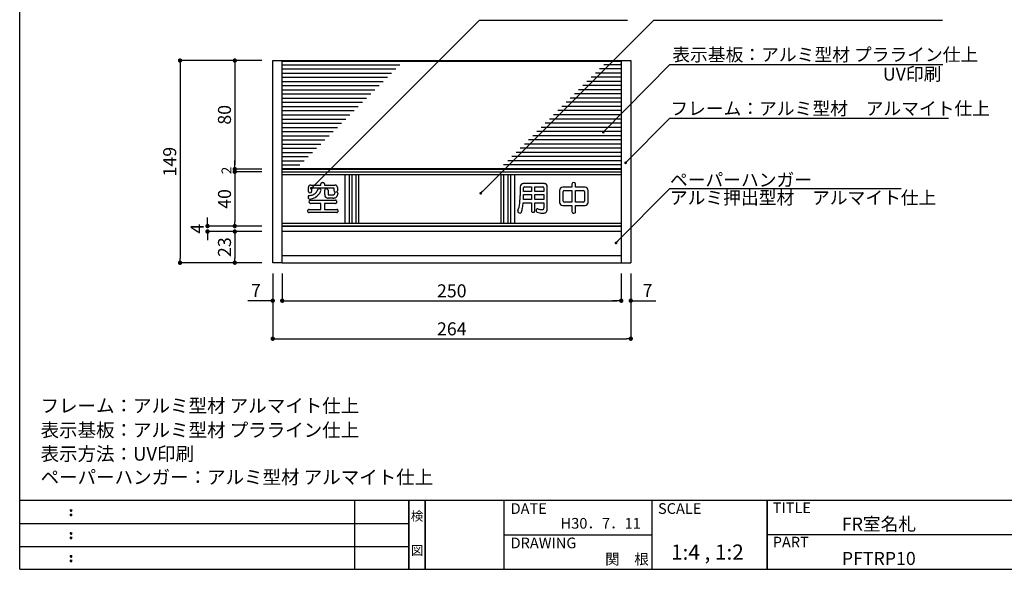
# Model space of a CAD drawing. Extents: x 290 to 570, y 1 to 193.
# Drawn here: x 290 to 472, y 1 to 103 of the extents above; entities that cross this region are included whole.
import ezdxf
from ezdxf.enums import TextEntityAlignment as Align

# ---------------------------------------------------------------- set-up
doc = ezdxf.new("R2010")
doc.units = 0
doc.header["$MEASUREMENT"] = 0
for name, color, linetype in [('MC1', 7, 'Continuous'), ('寸法', 2, 'Continuous'), ('本体１', 7, 'Continuous'), ('本体２', 11, 'Continuous'), ('枠ライン', 1, 'Continuous'), ('枠文字', 4, 'Continuous'), ('枠横ライン', 9, 'Continuous'), ('注釈', 2, 'Continuous')]:
    doc.layers.add(name, color=color, linetype=linetype)
doc.styles.add('EXTFONT', font='txt', dxfattribs={"height": 3, "bigfont": 'extfont'})
doc.styles.get("Standard").update_dxf_attribs({"font": 'txt.shx', "bigfont": 'extfont.shx'})
doc.styles.add('角ゴ', font='txt.shx', dxfattribs={"bigfont": 'extfont.shx'})
doc.dimstyles.new('KITEI-1$7', dxfattribs={"dimtxt": 2.4, "dimasz": 0.5, "dimexe": 0, "dimexo": 1, "dimgap": 0.7, "dimtad": 2, "dimdec": 0, "dimrnd": 1, "dimzin": 0, "dimdsep": 46, "dimtxsty": 'EXTFONT', "dimblk1": 'DOT', "dimblk2": 'DOT', "dimsah": 1, "dimcen": 0.09, "dimclrd": 2, "dimclre": 2, "dimclrt": 2, "dimadec": 0, "dimazin": 0, "dimtfac": 1, "dimtdec": 4, "dimtofl": 0, "dimtmove": 0, "dimatfit": 0, "dimldrblk": 'DOT', "dimfxl": 1, "dimtolj": 1, "dimtzin": 0, "dimarcsym": 0})
doc.dimstyles.new('STANDARD$0', dxfattribs={"dimtxt": 2.4, "dimasz": 0.4, "dimexe": 0, "dimexo": 2, "dimtad": 3, "dimdec": 0, "dimzin": 0, "dimdsep": 46, "dimtxsty": 'STANDARD', "dimblk1": 'DOT', "dimblk2": 'DOT', "dimsah": 1, "dimcen": 2.5, "dimclrd": 2, "dimclre": 2, "dimclrt": 2, "dimadec": 0, "dimazin": 0, "dimtfac": 1, "dimtdec": 4, "dimtofl": 0, "dimtmove": 0, "dimatfit": 3, "dimldrblk": 'DOT', "dimfxl": 1, "dimtolj": 1, "dimtzin": 0, "dimarcsym": 0})
doc.dimstyles.new('ｺﾋﾟｰ - KITEI-1', dxfattribs={"dimtxt": 2.4, "dimasz": 0.5, "dimexe": 0, "dimexo": 2, "dimgap": 0.7, "dimtad": 3, "dimdec": 1, "dimlfac": 5, "dimrnd": 1, "dimdsep": 46, "dimtxsty": 'EXTFONT', "dimblk1": 'DOT', "dimblk2": 'DOT', "dimsah": 1, "dimcen": 0.09, "dimclrd": 2, "dimclre": 2, "dimclrt": 2, "dimadec": 0, "dimazin": 0, "dimtfac": 1, "dimtdec": 1, "dimtofl": 0, "dimtmove": 0, "dimatfit": 0, "dimldrblk": 'DOT', "dimfxl": 1, "dimtolj": 1, "dimtzin": 0, "dimarcsym": 0})

# ---------------------------------------------------------------- blocks, each defined once
blk = doc.blocks.new('_DOT')
at = {"color": 0, "linetype": 'ByBlock'}
blk.add_line((-0.5, 0), (-1, 0), dxfattribs=at)
at = {"color": 0, "linetype": 'ByBlock', "const_width": 0.5}
blk.add_lwpolyline([(-0.25, 0, 1), (0.25, 0, 1)], format="xyb", close=True, dxfattribs=at)
blk = doc.blocks.new('*D1')
at = {"color": 2, "ltscale": 5}
for p, q in [((336.77, 55.93), (336.77, 43.93)), ((402.77, 55.93), (402.77, 43.93)), ((337.57, 43.93), (401.97, 43.93))]:
    blk.add_line(p, q, dxfattribs=at)
at = {"layer": 'DEFPOINTS', "color": 0, "ltscale": 5}
for p in [(336.77, 57.93), (402.77, 57.93), (402.77, 43.93)]:
    blk.add_point(p, dxfattribs=at)
at = {"color": 2, "ltscale": 5, "xscale": 0.8, "yscale": 0.8, "zscale": 0.8, "rotation": 180}
blk.add_blockref('_DOT', (336.77, 43.93), dxfattribs=at)
at = {"color": 2, "ltscale": 5, "xscale": 0.8, "yscale": 0.8, "zscale": 0.8}
blk.add_blockref('_DOT', (402.77, 43.93), dxfattribs=at)
at = {"color": 2, "ltscale": 5, "insert": (369.77, 45.75), "char_height": 2.4, "attachment_point": 5, "style": '角ゴ'}
blk.add_mtext('\\A1;264', dxfattribs=at)
blk = doc.blocks.new('*D2')
at = {"color": 2, "lineweight": -2, "ltscale": 5}
for p, q in [((334.77, 95.18), (329.77, 95.18)), ((329.77, 94.38), (329.77, 75.98)), ((334.77, 75.18), (329.77, 75.18))]:
    blk.add_line(p, q, dxfattribs=at)
at = {"layer": 'DEFPOINTS', "color": 0, "ltscale": 5}
for p in [(336.77, 95.18), (329.77, 75.18), (336.77, 75.18)]:
    blk.add_point(p, dxfattribs=at)
at = {"color": 2, "lineweight": -2, "ltscale": 5, "xscale": 0.8, "yscale": 0.8, "zscale": 0.8}
for p, rotation in [((329.77, 95.18), 90), ((329.77, 75.18), 270)]:
    blk.add_blockref('_DOT', p, dxfattribs=dict(at, rotation=rotation))
at = {"color": 2, "ltscale": 5, "insert": (327.87, 85.18), "char_height": 2.4, "attachment_point": 5, "rotation": 90, "style": '角ゴ'}
blk.add_mtext('\\A1;80', dxfattribs=at)
blk = doc.blocks.new('*D3')
at = {"color": 2, "lineweight": -2, "ltscale": 5}
for p, q in [((334.77, 95.18), (319.67, 95.18)), ((319.67, 94.38), (319.67, 58.73)), ((334.77, 57.93), (319.67, 57.93))]:
    blk.add_line(p, q, dxfattribs=at)
at = {"layer": 'DEFPOINTS', "color": 0, "ltscale": 5}
for p in [(336.77, 95.18), (319.67, 57.93), (336.77, 57.93)]:
    blk.add_point(p, dxfattribs=at)
at = {"color": 2, "lineweight": -2, "ltscale": 5, "xscale": 0.8, "yscale": 0.8, "zscale": 0.8}
for p, rotation in [((319.67, 95.18), 90), ((319.67, 57.93), 270)]:
    blk.add_blockref('_DOT', p, dxfattribs=dict(at, rotation=rotation))
at = {"color": 2, "ltscale": 5, "insert": (317.77, 76.55), "char_height": 2.4, "attachment_point": 5, "rotation": 90, "style": '角ゴ'}
blk.add_mtext('\\A1;149', dxfattribs=at)
blk = doc.blocks.new('*D4')
at = {"color": 2, "lineweight": -2, "ltscale": 5}
for p, q in [((334.77, 63.68), (329.77, 63.68)), ((329.77, 62.88), (329.77, 58.73)), ((334.77, 57.93), (329.77, 57.93))]:
    blk.add_line(p, q, dxfattribs=at)
at = {"layer": 'DEFPOINTS', "color": 0, "ltscale": 5}
for p in [(336.77, 63.68), (329.77, 57.93), (336.77, 57.93)]:
    blk.add_point(p, dxfattribs=at)
at = {"color": 2, "lineweight": -2, "ltscale": 5, "xscale": 0.8, "yscale": 0.8, "zscale": 0.8}
for p, rotation in [((329.77, 63.68), 90), ((329.77, 57.93), 270)]:
    blk.add_blockref('_DOT', p, dxfattribs=dict(at, rotation=rotation))
at = {"color": 2, "ltscale": 5, "insert": (327.87, 60.8), "char_height": 2.4, "attachment_point": 5, "rotation": 90, "style": '角ゴ'}
blk.add_mtext('\\A1;23', dxfattribs=at)
blk = doc.blocks.new('*D5')
at = {"color": 2, "lineweight": -2, "ltscale": 5}
for p, q in [((336.77, 55.93), (336.77, 50.93)), ((338.52, 55.93), (338.52, 50.93)), ((335.97, 50.93), (332.17, 50.93)), ((339.32, 50.93), (340.12, 50.93))]:
    blk.add_line(p, q, dxfattribs=at)
at = {"layer": 'DEFPOINTS', "color": 0, "ltscale": 5}
for p in [(336.77, 57.93), (338.52, 57.93), (338.52, 50.93)]:
    blk.add_point(p, dxfattribs=at)
at = {"color": 2, "lineweight": -2, "ltscale": 5, "xscale": 0.8, "yscale": 0.8, "zscale": 0.8}
blk.add_blockref('_DOT', (336.77, 50.93), dxfattribs=at)
at = {"color": 2, "lineweight": -2, "ltscale": 5, "xscale": 0.8, "yscale": 0.8, "zscale": 0.8, "rotation": 180}
blk.add_blockref('_DOT', (338.52, 50.93), dxfattribs=at)
at = {"color": 2, "ltscale": 5, "insert": (333.67, 52.83), "char_height": 2.4, "attachment_point": 5, "style": '角ゴ'}
blk.add_mtext('\\A1;7', dxfattribs=at)
blk = doc.blocks.new('*D6')
at = {"color": 2, "lineweight": -2, "ltscale": 5}
for p, q in [((401.02, 55.93), (401.02, 50.93)), ((402.77, 55.93), (402.77, 50.93)), ((400.22, 50.93), (399.42, 50.93)), ((403.57, 50.93), (407.37, 50.93))]:
    blk.add_line(p, q, dxfattribs=at)
at = {"layer": 'DEFPOINTS', "color": 0, "ltscale": 5}
for p in [(401.02, 57.93), (402.77, 57.93), (401.02, 50.93)]:
    blk.add_point(p, dxfattribs=at)
at = {"color": 2, "lineweight": -2, "ltscale": 5, "xscale": 0.8, "yscale": 0.8, "zscale": 0.8}
blk.add_blockref('_DOT', (401.02, 50.93), dxfattribs=at)
at = {"color": 2, "lineweight": -2, "ltscale": 5, "xscale": 0.8, "yscale": 0.8, "zscale": 0.8, "rotation": 180}
blk.add_blockref('_DOT', (402.77, 50.93), dxfattribs=at)
at = {"color": 2, "ltscale": 5, "insert": (405.87, 52.83), "char_height": 2.4, "attachment_point": 5, "style": '角ゴ'}
blk.add_mtext('\\A1;7', dxfattribs=at)
blk = doc.blocks.new('*D7')
at = {"layer": 'DEFPOINTS', "color": 0, "ltscale": 0.3}
for p in [(338.52, 57.93), (401.02, 57.93), (401.02, 50.93)]:
    blk.add_point(p, dxfattribs=at)
at = {"layer": '本体１', "color": 2, "ltscale": 0.3}
for p, q in [((338.52, 55.93), (338.52, 50.93)), ((401.02, 55.93), (401.02, 50.93)), ((339.32, 50.93), (400.22, 50.93))]:
    blk.add_line(p, q, dxfattribs=at)
at = {"layer": '本体１', "color": 2, "ltscale": 0.3, "xscale": 0.8, "yscale": 0.8, "zscale": 0.8, "rotation": 180}
blk.add_blockref('_DOT', (338.52, 50.93), dxfattribs=at)
at = {"layer": '本体１', "color": 2, "ltscale": 0.3, "xscale": 0.8, "yscale": 0.8, "zscale": 0.8}
blk.add_blockref('_DOT', (401.02, 50.93), dxfattribs=at)
at = {"layer": '本体１', "color": 2, "ltscale": 0.3, "insert": (369.77, 52.75), "char_height": 2.4, "attachment_point": 5, "style": '角ゴ'}
blk.add_mtext('\\A1;250', dxfattribs=at)
blk = doc.blocks.new('*D17')
at = {"color": 2, "lineweight": -2, "ltscale": 5}
for p, q in [((334.77, 74.68), (329.77, 74.68)), ((329.77, 73.88), (329.77, 65.48)), ((334.77, 64.68), (329.77, 64.68))]:
    blk.add_line(p, q, dxfattribs=at)
at = {"layer": 'DEFPOINTS', "color": 0, "ltscale": 5}
for p in [(336.77, 74.68), (329.77, 64.68), (336.77, 64.68)]:
    blk.add_point(p, dxfattribs=at)
at = {"color": 2, "lineweight": -2, "ltscale": 5, "xscale": 0.8, "yscale": 0.8, "zscale": 0.8}
for p, rotation in [((329.77, 74.68), 90), ((329.77, 64.68), 270)]:
    blk.add_blockref('_DOT', p, dxfattribs=dict(at, rotation=rotation))
at = {"color": 2, "ltscale": 5, "insert": (327.87, 69.68), "char_height": 2.4, "attachment_point": 5, "rotation": 90, "style": '角ゴ'}
blk.add_mtext('\\A1;40', dxfattribs=at)
blk = doc.blocks.new('*D18')
at = {"layer": 'DEFPOINTS', "color": 0, "ltscale": 0.3}
for p in [(329.76, 75.18), (336.77, 75.18), (336.77, 74.68)]:
    blk.add_point(p, dxfattribs=at)
at = {"layer": '本体１', "color": 2, "ltscale": 0.3}
for p, q in [((329.76, 75.98), (329.76, 76.78)), ((334.77, 75.18), (329.76, 75.18)), ((334.77, 74.68), (329.76, 74.68)), ((329.76, 73.88), (329.76, 73.08))]:
    blk.add_line(p, q, dxfattribs=at)
at = {"layer": '本体１', "color": 2, "ltscale": 0.3, "xscale": 0.8, "yscale": 0.8, "zscale": 0.8}
for p, rotation in [((329.76, 75.18), 270), ((329.76, 74.68), 90)]:
    blk.add_blockref('_DOT', p, dxfattribs=dict(at, rotation=rotation))
at = {"layer": '本体１', "color": 2, "ltscale": 0.3, "insert": (328.23, 74.93), "char_height": 1.8, "attachment_point": 5, "rotation": 90, "style": '角ゴ'}
blk.add_mtext('\\A1;2', dxfattribs=at)
blk = doc.blocks.new('*D52')
at = {"color": 2, "lineweight": -2, "ltscale": 5}
for p, q in [((324.74, 65.48), (324.74, 66.28)), ((334.77, 64.68), (324.74, 64.68)), ((334.77, 63.68), (324.74, 63.68)), ((324.74, 62.88), (324.74, 62.08))]:
    blk.add_line(p, q, dxfattribs=at)
at = {"layer": 'DEFPOINTS', "color": 0, "ltscale": 5}
for p in [(324.74, 63.68), (336.77, 64.68), (336.77, 63.68)]:
    blk.add_point(p, dxfattribs=at)
at = {"color": 2, "lineweight": -2, "ltscale": 5, "xscale": 0.8, "yscale": 0.8, "zscale": 0.8}
for p, rotation in [((324.74, 64.68), 270), ((324.74, 63.68), 90)]:
    blk.add_blockref('_DOT', p, dxfattribs=dict(at, rotation=rotation))
at = {"color": 2, "ltscale": 5, "insert": (322.84, 64.18), "char_height": 2.4, "attachment_point": 5, "rotation": 90, "style": '角ゴ'}
blk.add_mtext('\\A1;4', dxfattribs=at)

msp = doc.modelspace()

# ---------------------------------------------------------------- linework, layer by layer
at = {"ltscale": 5}
for p, q in [((336.769, 57.928), (336.769, 95.178)), ((336.769, 95.178), (338.519, 95.178)), ((338.519, 57.928), (338.519, 95.178)), ((338.519, 95.178), (401.019, 95.178)), ((401.019, 95.178), (401.019, 57.928)), ((401.019, 95.178), (402.769, 95.178)), ((402.769, 95.178), (402.769, 57.928)), ((338.519, 74.678), (401.019, 74.678)), ((338.519, 57.928), (336.769, 57.928)), ((401.019, 57.928), (402.769, 57.928))]:
    msp.add_line(p, q, dxfattribs=at)
for p, q in [((401.019, 64.678), (338.519, 64.678)), ((401.019, 63.678), (338.519, 63.678)), ((401.019, 59.193), (338.519, 59.193))]:
    msp.add_line(p, q)
at = {"layer": 'MC1', "color": 2, "linetype": 'Continuous'}
for p, q in [((374.876, 102.647), (402.161, 102.647)), ((407.018, 102.647), (460.257, 102.647)), ((409.971, 84.586), (461.312, 84.586)), ((338.519, 75.178), (401.019, 75.178)), ((338.519, 74.178), (401.019, 74.178)), ((409.971, 71.599), (452.595, 71.599)), ((401.019, 65.178), (338.519, 65.178))]:
    msp.add_line(p, q, dxfattribs=at)
at = {"layer": '寸法'}
msp.add_line((409.971, 94.438), (460.287, 94.438), dxfattribs=at)
at = {"layer": '本体１', "ltscale": 0.3}
for p, q in [((338.519, 95.178), (401.019, 95.178)), ((338.519, 64.678), (401.019, 64.678)), ((338.519, 57.928), (401.019, 57.928))]:
    msp.add_line(p, q, dxfattribs=at)
at = {"layer": '本体１', "color": 7}
for p, q in [((338.519, 95.078), (401.019, 95.078)), ((338.519, 94.409), (360.225, 94.409)), ((401.019, 94.409), (397.775, 94.409)), ((338.519, 93.639), (359.456, 93.639)), ((338.519, 92.87), (358.687, 92.87)), ((401.019, 92.87), (396.237, 92.87)), ((401.019, 93.639), (397.006, 93.639)), ((338.519, 92.101), (357.917, 92.101)), ((338.519, 91.332), (357.148, 91.332)), ((401.019, 91.332), (394.698, 91.332)), ((401.019, 92.101), (395.467, 92.101)), ((338.519, 90.562), (356.379, 90.562)), ((338.519, 89.793), (355.61, 89.793)), ((338.519, 89.024), (354.841, 89.024)), ((401.019, 89.024), (392.391, 89.024)), ((401.019, 89.793), (393.16, 89.793)), ((401.019, 90.562), (393.929, 90.562)), ((338.519, 88.255), (354.071, 88.255)), ((338.519, 87.486), (353.302, 87.486)), ((401.019, 87.486), (390.852, 87.486)), ((401.019, 88.255), (391.621, 88.255)), ((338.519, 86.716), (352.533, 86.716)), ((338.519, 85.947), (351.764, 85.947)), ((401.019, 85.947), (389.314, 85.947)), ((401.019, 86.716), (390.083, 86.716)), ((338.519, 85.178), (350.994, 85.178)), ((338.519, 84.409), (350.225, 84.409)), ((338.519, 83.639), (349.456, 83.639)), ((401.019, 83.639), (387.006, 83.639)), ((401.019, 84.409), (387.775, 84.409)), ((401.019, 85.178), (388.544, 85.178)), ((338.519, 82.87), (348.687, 82.87)), ((338.519, 82.101), (347.918, 82.101)), ((401.019, 82.101), (385.468, 82.101)), ((401.019, 82.87), (386.237, 82.87)), ((338.519, 81.332), (347.148, 81.332)), ((338.519, 80.563), (346.379, 80.563)), ((401.019, 80.563), (383.929, 80.563)), ((401.019, 81.332), (384.698, 81.332)), ((338.519, 79.793), (345.61, 79.793)), ((338.519, 79.024), (344.841, 79.024)), ((338.519, 78.255), (344.071, 78.255)), ((401.019, 78.255), (381.621, 78.255)), ((401.019, 79.024), (382.391, 79.024)), ((401.019, 79.793), (383.16, 79.793)), ((338.519, 77.486), (343.302, 77.486)), ((338.519, 76.716), (342.533, 76.716)), ((401.019, 76.716), (380.083, 76.716)), ((401.019, 77.486), (380.852, 77.486)), ((338.519, 75.947), (341.764, 75.947)), ((338.519, 75.278), (401.019, 75.278)), ((401.019, 75.947), (379.314, 75.947))]:
    msp.add_line(p, q, dxfattribs=at)
at = {"layer": '本体１', "color": 0, "linetype": 'ByBlock'}
msp.add_point((401.019, 94.578), dxfattribs=at)
at = {"layer": '本体２'}
for p, q in [((350.086, 74.178), (350.086, 65.178)), ((350.836, 74.178), (350.836, 65.178)), ((351.336, 74.178), (351.336, 65.178)), ((352.086, 74.178), (352.086, 65.178)), ((352.586, 74.178), (352.586, 65.178)), ((378.836, 74.178), (378.836, 65.178)), ((379.336, 74.178), (379.336, 65.178)), ((380.086, 74.178), (380.086, 65.178)), ((380.586, 74.178), (380.586, 65.178)), ((381.336, 74.178), (381.336, 65.178)), ((343.354, 71.034), (343.354, 71.79)), ((343.354, 71.79), (343.354, 71.79)), ((343.804, 72.24), (345.642, 72.24)), ((343.935, 71.571), (343.935, 71.034)), ((343.935, 71.034), (343.935, 71.034)), ((347.998, 71.665), (344.029, 71.665)), ((344.029, 71.665), (344.029, 71.665)), ((345.067, 71.403), (345.067, 71.403)), ((345.642, 72.24), (345.642, 72.471)), ((345.642, 72.471), (345.642, 72.471)), ((345.654, 71.184), (345.654, 71.184)), ((346.292, 72.471), (346.292, 72.24)), ((346.292, 72.24), (348.229, 72.24)), ((346.348, 70.472), (346.348, 71.309)), ((346.348, 71.309), (346.348, 71.309)), ((346.96, 71.309), (346.96, 70.546)), ((348.092, 71.178), (348.092, 71.571)), ((348.092, 71.571), (348.092, 71.571)), ((348.217, 70.803), (348.217, 70.803)), ((348.229, 72.24), (348.229, 72.24)), ((348.342, 70.971), (348.342, 70.971)), ((348.51, 70.984), (348.51, 70.984)), ((348.679, 71.79), (348.679, 71.178)), ((348.679, 71.178), (348.679, 71.178)), ((382.362, 71.934), (382.362, 70.328)), ((386.812, 72.497), (382.925, 72.497)), ((382.925, 72.497), (382.925, 72.497)), ((382.994, 71.047), (382.994, 71.703)), ((382.994, 71.703), (382.994, 71.703)), ((384.456, 71.047), (382.994, 71.047)), ((383.194, 71.903), (384.456, 71.903)), ((384.456, 71.903), (384.456, 71.047)), ((385.087, 71.047), (385.087, 71.903)), ((385.087, 71.903), (386.544, 71.903)), ((386.744, 71.047), (385.087, 71.047)), ((386.544, 71.903), (386.544, 71.903)), ((386.744, 71.703), (386.744, 71.047)), ((387.375, 67.94), (387.375, 71.934)), ((387.375, 71.934), (387.375, 71.934)), ((389.658, 71.265), (389.658, 69.034)), ((391.92, 71.828), (390.221, 71.828)), ((390.221, 71.828), (390.221, 71.828)), ((390.321, 69.259), (390.321, 71.04)), ((390.321, 71.04), (390.321, 71.04)), ((390.521, 71.24), (391.92, 71.24)), ((391.92, 72.384), (391.92, 71.828)), ((391.92, 71.24), (391.92, 69.059)), ((392.608, 71.828), (392.608, 72.384)), ((392.608, 72.384), (392.608, 72.384)), ((394.339, 71.828), (392.608, 71.828)), ((392.608, 69.059), (392.608, 71.24)), ((392.608, 71.24), (394.033, 71.24)), ((394.033, 71.24), (394.033, 71.24)), ((394.233, 71.04), (394.233, 69.259)), ((394.896, 69.034), (394.896, 71.265)), ((394.896, 71.265), (394.896, 71.265)), ((343.504, 70.297), (343.504, 70.297)), ((343.592, 69.646), (343.592, 69.646)), ((343.704, 69.453), (348.329, 69.453)), ((346.96, 70.546), (346.96, 70.546)), ((347.854, 69.846), (346.985, 69.846)), ((346.985, 69.846), (346.985, 69.846)), ((347.085, 70.428), (347.842, 70.428)), ((347.842, 70.428), (347.842, 70.428)), ((347.854, 69.846), (347.854, 69.846)), ((348.329, 69.453), (348.329, 69.453)), ((348.785, 70.628), (348.785, 70.628)), ((382.362, 70.328), (382.362, 70.328)), ((382.944, 68.99), (384.456, 68.99)), ((384.456, 69.553), (382.981, 69.553)), ((382.981, 69.553), (382.981, 69.553)), ((382.994, 70.484), (384.456, 70.484)), ((384.456, 70.484), (384.456, 69.553)), ((384.456, 68.99), (384.456, 67.472)), ((385.087, 69.553), (385.087, 70.484)), ((385.087, 70.484), (386.744, 70.484)), ((386.744, 69.553), (385.087, 69.553)), ((385.087, 67.472), (385.087, 68.99)), ((385.087, 68.99), (386.744, 68.99)), ((386.744, 70.484), (386.744, 69.553)), ((386.744, 68.99), (386.744, 68.065)), ((389.658, 69.034), (389.658, 69.034)), ((391.92, 69.059), (390.521, 69.059)), ((390.521, 69.059), (390.521, 69.059)), ((394.033, 69.059), (392.608, 69.059)), ((394.896, 69.034), (394.896, 69.034)), ((343.454, 67.759), (345.66, 67.759)), ((348.567, 67.172), (343.454, 67.172)), ((345.66, 68.865), (343.704, 68.865)), ((343.704, 68.865), (343.704, 68.865)), ((345.66, 67.759), (345.66, 68.865)), ((348.329, 68.865), (346.304, 68.865)), ((346.304, 68.865), (346.304, 67.759)), ((346.304, 67.759), (348.567, 67.759)), ((348.567, 67.759), (348.567, 67.759)), ((381.969, 67.49), (381.969, 67.49)), ((382.619, 67.309), (382.619, 67.309)), ((384.456, 67.472), (384.456, 67.472)), ((385.537, 67.215), (385.537, 67.215)), ((385.619, 67.859), (385.619, 67.859)), ((386.744, 68.065), (386.744, 68.065)), ((387.375, 67.94), (387.375, 67.94)), ((390.221, 68.471), (391.92, 68.471)), ((391.92, 68.471), (391.92, 67.346)), ((391.92, 67.346), (391.92, 67.346)), ((392.608, 67.346), (392.608, 68.471)), ((392.608, 68.471), (394.339, 68.471)), ((394.339, 68.471), (394.339, 68.471))]:
    msp.add_line(p, q, dxfattribs=at)
for centre, radius, start, end in [((345.877, 72.403), 0.265, 113.19799, 131.62903), ((345.943, 72.267), 0.415, 98.23074, 114.14954), ((345.967, 72.15), 0.535, 71.01558, 98.96387), ((346.034, 72.371), 0.304, 48.4085, 69.48692), ((392.212, 72.386), 0.292, 123.04498, 180.39503), ((392.266, 72.271), 0.418, 68.30321, 120.59543), ((392.309, 72.381), 0.299, 0.55929, 68.12688), ((344.068, 71.794), 0.714, 167.91114, 180.27412), ((343.531, 71.033), 0.177, 179.52847, 218.32257), ((343.789, 71.848), 0.43, 147.76442, 167.21642), ((343.584, 71.086), 0.252, 220.3994, 244.97024), ((343.703, 71.893), 0.333, 108.54762, 146.32418), ((343.646, 71.243), 0.42, 246.40734, 288.1526), ((343.767, 71.736), 0.502, 95.61476, 109.73883), ((343.801, 71.482), 0.758, 89.77657, 96.3478), ((343.694, 71.107), 0.277, 287.46197, 306.84202), ((343.752, 71.035), 0.183, 305.82333, 359.7723), ((344.055, 71.575), 0.12, 161.33718, 181.7826), ((344.01, 71.59), 0.0723, 111.29998, 161.33343), ((344.027, 71.535), 0.13, 89.14114, 109.45709), ((343.459, 72.09), 1.778, 293.84161, 313.97698), ((343.619, 71.901), 1.531, 314.56765, 340.99631), ((345.341, 71.314), 0.288, 136.83594, 162.1743), ((345.305, 71.339), 0.245, 96.02692, 135.27558), ((345.321, 71.248), 0.338, 70.12229, 97.04623), ((343.708, 71.861), 2.061, 322.0411, 340.82924), ((345.311, 71.202), 0.384, 36.18088, 71.09877), ((345.392, 71.273), 0.277, 341.19413, 34.0773), ((345.812, 72.471), 0.17, 130.35489, 179.79236), ((346.113, 72.469), 0.179, 0.88895, 46.38233), ((346.591, 71.307), 0.243, 114.53576, 179.5392), ((346.644, 71.2), 0.363, 87.26831, 115.14533), ((346.651, 71.167), 0.395, 62.89133, 88.43445), ((346.703, 71.283), 0.268, 33.24863, 61.6299), ((346.736, 71.313), 0.224, 359.06882, 31.4433), ((348.002, 71.545), 0.121, 71.40709, 91.76495), ((348.017, 71.591), 0.0723, 21.34635, 71.43322), ((347.962, 71.573), 0.13, 359.14015, 19.49796), ((348.273, 71.18), 0.181, 180.69193, 227.73751), ((348.332, 71.255), 0.277, 229.02586, 247.868), ((345.536, 71.464), 2.761, 344.19382, 346.13834), ((348.464, 70.75), 0.253, 118.96152, 167.94718), ((348.38, 71.381), 0.412, 248.42625, 264.72262), ((348.233, 71.526), 0.714, 77.91519, 90.27134), ((348.287, 71.805), 0.43, 57.76048, 77.22388), ((348.385, 71.361), 0.398, 288.43486, 292.40882), ((348.437, 70.599), 0.392, 37.20305, 79.15732), ((348.332, 71.892), 0.333, 18.54777, 56.31162), ((348.437, 71.248), 0.273, 291.26154, 310.60334), ((348.5, 71.178), 0.179, 309.86698, 359.872), ((348.175, 71.828), 0.502, 5.60782, 19.73443), ((347.921, 71.793), 0.758, 359.77811, 6.34486), ((348.536, 70.683), 0.262, 9.90812, 35.62767), ((382.946, 71.912), 0.584, 92.10229, 177.8889), ((383.201, 71.696), 0.207, 91.95916, 178.04082), ((386.537, 71.696), 0.207, 1.95986, 88.04013), ((386.812, 71.989), 0.508, 84.58589, 89.99877), ((386.791, 71.908), 0.59, 43.64686, 83.24957), ((386.824, 71.931), 0.55, 0.3354, 44.3328), ((390.242, 71.244), 0.584, 92.10469, 177.90406), ((390.528, 71.033), 0.207, 91.95916, 178.04082), ((394.026, 71.033), 0.207, 1.95986, 88.04013), ((394.312, 71.244), 0.584, 2.04172, 87.31426), ((343.683, 70.004), 0.415, 163.75863, 192.7341), ((343.652, 69.991), 0.382, 191.83182, 218.02331), ((343.548, 70.036), 0.276, 133.11822, 162.20157), ((343.574, 69.927), 0.281, 217.61425, 273.58612), ((343.517, 70.056), 0.24, 93.07913, 131.20663), ((343.775, 69.141), 0.327, 175.6178, 204.11708), ((343.821, 69.145), 0.373, 150.60165, 176.82915), ((343.69, 69.098), 0.232, 203.03752, 241.97555), ((343.729, 69.192), 0.27, 120.61493, 149.77322), ((343.33, 72.435), 2.145, 274.64979, 293.26651), ((343.381, 72.108), 2.47, 274.89182, 322.18711), ((343.702, 69.226), 0.227, 89.38108, 118.97312), ((347.304, 70.462), 0.956, 179.45825, 189.32845), ((347, 70.407), 0.648, 188.83843, 201.60892), ((346.838, 70.339), 0.472, 201.24915, 242.81879), ((346.921, 70.534), 0.682, 244.06566, 259.94355), ((346.982, 70.925), 1.079, 260.39083, 270.18986), ((347.153, 70.543), 0.193, 179.09183, 195.77669), ((347.049, 70.517), 0.0849, 197.62691, 254.64507), ((347.069, 70.583), 0.154, 253.76839, 262.12502), ((347.083, 70.687), 0.259, 262.20109, 270.5037), ((347.848, 71.192), 0.764, 269.50311, 277.62), ((347.876, 72.195), 2.348, 269.47325, 274.36342), ((347.9, 70.778), 0.348, 278.28102, 289.19609), ((347.941, 70.651), 0.214, 289.93854, 328.18248), ((347.967, 71.042), 1.192, 274.18756, 280.02943), ((347.797, 70.747), 0.386, 327.41424, 338.35972), ((347.454, 70.893), 0.759, 337.61915, 341.44945), ((346.931, 71.069), 1.311, 341.43044, 344.20207), ((348.047, 70.61), 0.753, 279.76666, 288.05789), ((348.123, 70.391), 0.521, 287.57222, 315.11529), ((348.328, 69.217), 0.236, 36.0347, 89.73224), ((347.98, 70.521), 0.714, 315.88931, 327.69894), ((348.313, 69.12), 0.269, 313.0236, 342.25726), ((348.256, 69.161), 0.328, 8.15627, 36.56997), ((348.212, 69.147), 0.372, 343.10423, 9.34521), ((347.616, 70.745), 1.142, 327.9301, 334.35855), ((346.897, 71.082), 1.936, 334.57451, 339.37478), ((345.157, 71.724), 3.791, 339.55562, 343.18294), ((348.583, 70.696), 0.214, 341.28968, 8.48753), ((372.63, 70.058), 9.728, 353.08855, 357.36277), ((366.12, 70.307), 16.243, 357.54274, 0.0747), ((375.116, 69.656), 7.856, 348.25041, 355.13832), ((353.255, 70.245), 29.734, 358.66651, 359.28554), ((241.5, 71.764), 141.499, 359.23466, 359.48168), ((390.242, 69.055), 0.584, 182.08463, 267.90662), ((390.528, 69.266), 0.207, 181.95986, 268.04017), ((394.026, 69.266), 0.207, 271.95919, 358.04082), ((394.318, 69.049), 0.578, 272.1529, 358.49112), ((343.525, 67.447), 0.327, 175.61411, 204.11169), ((343.571, 67.452), 0.373, 150.60029, 176.8254), ((343.44, 67.404), 0.231, 203.01581, 241.99493), ((343.479, 67.499), 0.269, 120.61329, 149.77531), ((343.453, 67.447), 0.275, 243.76301, 270.3411), ((343.452, 67.533), 0.226, 89.38172, 118.97884), ((343.703, 69.14), 0.275, 243.76401, 270.34091), ((348.33, 69.17), 0.305, 269.86561, 277.51779), ((348.344, 69.097), 0.23, 276.42934, 311.29992), ((348.566, 67.523), 0.236, 36.0373, 89.73222), ((348.567, 67.477), 0.305, 269.86561, 277.51779), ((348.582, 67.403), 0.23, 276.42323, 311.30205), ((348.55, 67.427), 0.269, 313.02066, 342.25753), ((348.493, 67.467), 0.327, 8.1451, 36.58405), ((348.45, 67.453), 0.372, 343.10148, 9.34723), ((382.253, 67.396), 0.3, 161.65862, 217.73566), ((375.169, 69.775), 7.174, 341.42609, 352.88897), ((382.329, 67.454), 0.396, 217.62184, 273.13385), ((382.322, 67.348), 0.29, 275.70067, 327.89448), ((382.22, 67.415), 0.412, 327.45429, 345.05658), ((372.799, 70.186), 10.233, 343.66985, 347.9863), ((384.698, 67.473), 0.242, 180.3285, 240.23609), ((384.752, 67.561), 0.345, 239.66216, 261.03119), ((384.77, 67.636), 0.422, 260.25326, 294.87063), ((384.824, 67.501), 0.277, 296.53909, 324.82437), ((384.858, 67.467), 0.23, 326.71836, 1.10043), ((385.726, 67.53), 0.419, 154.62185, 197.85737), ((385.604, 67.503), 0.295, 200.15743, 256.87113), ((385.629, 67.58), 0.309, 133.18657, 155.37255), ((385.566, 67.649), 0.216, 75.945, 133.56423), ((387.399, 74.967), 7.972, 256.49848, 259.91298), ((387.878, 76.614), 9.042, 255.53181, 257.29411), ((386.924, 72.314), 4.638, 257.10342, 260.12824), ((386.541, 70.048), 2.34, 259.86374, 264.25426), ((386.431, 68.877), 1.163, 263.84373, 270.23622), ((386.439, 68.324), 0.61, 269.68429, 278.46225), ((386.49, 68.028), 0.31, 277.24642, 293.50348), ((386.539, 67.92), 0.191, 292.84342, 314.18682), ((386.519, 67.931), 0.214, 316.13685, 341.72993), ((386.334, 67.986), 0.407, 342.51183, 353.20888), ((385.652, 68.054), 1.091, 353.91776, 0.60403), ((386.798, 67.655), 0.569, 291.65941, 311.82773), ((386.84, 67.594), 0.496, 312.97583, 337.10156), ((386.629, 67.693), 0.729, 336.37579, 348.65734), ((386.208, 67.791), 1.16, 347.99135, 353.54244), ((385.489, 67.876), 1.885, 353.43611, 358.50344), ((383.92, 67.935), 3.455, 358.21109, 0.08896), ((392.174, 67.348), 0.253, 180.30019, 234.8646), ((392.321, 67.376), 0.304, 291.93153, 320.09131), ((392.352, 67.338), 0.256, 322.06873, 1.79428), ((386.79, 71.636), 4.586, 260.11176, 264.5681), ((386.588, 69.642), 2.582, 264.8481, 271.23692), ((386.598, 68.574), 1.513, 271.71491, 277.73618), ((386.672, 68.018), 0.953, 277.85713, 290.68978), ((392.243, 67.435), 0.364, 233.80343, 254.49784), ((392.274, 67.526), 0.461, 253.77821, 290.34739)]:
    msp.add_arc(centre, radius, start, end, dxfattribs=at)
at = {"layer": '枠ライン'}
for p, q in [((351.879, 1.453), (351.879, 14.134)), ((361.879, 14.134), (361.879, 1.453)), ((361.879, 1.453), (361.879, 14.134)), ((361.879, 14.134), (361.879, 1.453)), ((361.879, 1.453), (361.879, 14.134)), ((361.879, 12.704), (361.879, 14.134)), ((364.879, 14.134), (364.879, 1.453)), ((364.879, 1.453), (364.879, 14.134)), ((379.38, 14.134), (379.38, 1.453)), ((406.639, 14.134), (406.639, 1.453)), ((427.938, 1.453), (427.938, 14.134)), ((427.938, 14.134), (427.938, 1.453)), ((427.938, 8.953), (427.938, 14.134)), ((290.116, 9.907), (361.879, 9.907)), ((379.38, 7.794), (406.639, 7.794)), ((484.622, 7.794), (427.938, 7.794)), ((290.116, 5.68), (361.879, 5.68))]:
    msp.add_line(p, q, dxfattribs=at)
at = {"layer": '枠文字'}
for p, q in [((299.477, 12.422), (299.589, 12.469)), ((299.477, 11.59), (299.589, 11.637)), ((299.589, 12.469), (299.699, 12.422)), ((299.589, 11.637), (299.699, 11.59)), ((299.477, 8.195), (299.589, 8.242)), ((299.477, 7.363), (299.589, 7.41)), ((299.589, 8.242), (299.699, 8.195)), ((299.589, 7.41), (299.699, 7.363)), ((299.477, 3.968), (299.589, 4.014)), ((299.589, 4.014), (299.699, 3.968)), ((299.477, 3.136), (299.589, 3.182)), ((299.589, 3.182), (299.699, 3.136))]:
    msp.add_line(p, q, dxfattribs=at)
for centre, radius, start, end in [((299.582, 12.316), 0.15, 134.654, 181.435), ((299.589, 12.309), 0.157, 179.029, 224.269), ((299.582, 11.484), 0.149, 134.592, 181.372), ((299.583, 11.477), 0.151, 178.785, 225.126), ((299.586, 12.312), 0.157, 225.791, 271.031), ((299.587, 11.477), 0.154, 224.225, 270.785), ((299.592, 12.306), 0.151, 268.848, 315.188), ((299.592, 11.47), 0.146, 268.889, 316.987), ((299.598, 12.314), 0.148, 359.011, 46.889), ((299.592, 12.31), 0.153, 314.087, 0.648), ((299.599, 11.483), 0.147, 358.965, 47.063), ((299.599, 11.477), 0.147, 313.002, 1.099), ((299.582, 8.089), 0.15, 134.654, 181.435), ((299.589, 8.082), 0.157, 179.029, 224.269), ((299.582, 7.257), 0.149, 134.592, 181.372), ((299.586, 8.085), 0.157, 225.791, 271.031), ((299.592, 8.079), 0.151, 268.848, 315.188), ((299.598, 8.087), 0.148, 359.011, 46.889), ((299.592, 8.083), 0.153, 314.087, 0.648), ((299.599, 7.256), 0.147, 358.965, 47.063), ((299.583, 7.25), 0.151, 178.785, 225.126), ((299.587, 7.25), 0.154, 224.225, 270.785), ((299.592, 7.243), 0.146, 268.889, 316.987), ((299.599, 7.25), 0.147, 313.002, 1.099), ((299.582, 3.861), 0.15, 134.654, 181.435), ((299.589, 3.855), 0.157, 179.029, 224.269), ((299.586, 3.858), 0.157, 225.791, 271.031), ((299.592, 3.851), 0.151, 268.848, 315.188), ((299.598, 3.86), 0.148, 359.011, 46.889), ((299.592, 3.856), 0.153, 314.087, 0.648), ((299.582, 3.029), 0.149, 134.592, 181.372), ((299.583, 3.022), 0.151, 178.785, 225.126), ((299.587, 3.023), 0.154, 224.225, 270.785), ((299.592, 3.015), 0.146, 268.889, 316.987), ((299.599, 3.028), 0.147, 358.965, 47.063), ((299.599, 3.023), 0.147, 313.002, 1.099)]:
    msp.add_arc(centre, radius, start, end, dxfattribs=at)
at = {"layer": '枠横ライン'}
for p, q in [((290.116, 1.453), (290.116, 193.27)), ((570.34, 14.134), (290.116, 14.135)), ((290.116, 1.453), (570.34, 1.452))]:
    msp.add_line(p, q, dxfattribs=at)

# ---------------------------------------------------------------- texts
at = {"layer": 'MC1', "color": 2, "linetype": 'Continuous'}
msp.add_text('UV印刷', height=2.4, dxfattribs=at).set_placement((449.243, 91.494))
at = {"layer": 'MC1', "color": 2, "linetype": 'Continuous', "style": '角ゴ'}
for s, p in [('フレーム：アルミ型材\u3000アルマイト仕上', (410.055, 85.143)), ('ペーパーハンガー', (409.989, 71.991)), ('アルミ押出型材\u3000アルマイト仕上', (409.989, 68.706))]:
    msp.add_text(s, height=2.4, dxfattribs=at).set_placement(p)
at = {"layer": '寸法', "color": 2, "linetype": 'Continuous', "style": '角ゴ'}
msp.add_text('表示基板：アルミ型材 プラライン仕上', height=2.4, dxfattribs=at).set_placement((410.426, 95.07))
at = {"layer": '枠文字'}
for s, height, p in [('DATE', 1.9679, (380.62, 11.657)), ('SCALE', 1.9679, (407.789, 11.657)), ('TITLE', 1.9679, (428.939, 11.797)), ('H30．7．11', 1.9679, (389.84, 8.939)), ('FR室名札', 2.4, (441.677, 8.586)), ('DRAWING', 1.9679, (380.62, 5.323)), ('PART ', 1.9679, (428.939, 5.479)), ('1:4 , 1:2', 2.808, (410.189, 3.212)), ('関\u3000根\u3000', 1.9679, (398.043, 2.35)), ('PFTRP10', 2.4, (441.677, 2.246))]:
    msp.add_text(s, height=height, dxfattribs=at).set_placement(p)
for s, p in [('検', (363.379, 10.414)), ('図', (363.379, 4.089))]:
    msp.add_text(s, height=1.687, dxfattribs=at).set_placement(p, align=Align.CENTER)
at = {"layer": '注釈', "style": '角ゴ'}
for s, p in [('フレーム：アルミ型材 アルマイト仕上', (293.965, 30.341)), ('表示基板：アルミ型材 プラライン仕上', (293.965, 25.852)), ('表示方法：UV印刷', (293.965, 21.467)), ('ペーパーハンガー：アルミ型材 アルマイト仕上', (293.965, 17.172))]:
    msp.add_text(s, height=2.5, dxfattribs=at).set_placement(p)

# ---------------------------------------------------------------- dimensions: what is measured, and where the dimension line sits
at = {"ltscale": 5}
for base, p1, p2, picture, middle in [((319.669, 57.928), (336.769, 95.178), (336.769, 57.928), '*D3', (319.669, 76.553)), ((324.738, 63.678), (336.769, 64.678), (336.769, 63.678), '*D52', (324.738, 64.178))]:
    dim = msp.add_linear_dim(base=base, p1=p1, p2=p2, angle=90, dimstyle='ｺﾋﾟｰ - KITEI-1', override={"dimasz": 0.8, "dimlfac": 4, "dimtxsty": '角ゴ'}, dxfattribs=at)
    dim.commit()
    dim.dimension.update_dxf_attribs({"geometry": picture, "text_midpoint": middle, "dimtype": 160})
for base, p1, p2, picture, middle in [((329.769, 75.178), (336.769, 95.178), (336.769, 75.178), '*D2', (327.869, 85.178)), ((329.769, 64.678), (336.769, 74.678), (336.769, 64.678), '*D17', (327.869, 69.678)), ((329.769, 57.928), (336.769, 63.678), (336.769, 57.928), '*D4', (327.869, 60.803))]:
    dim = msp.add_linear_dim(base=base, p1=p1, p2=p2, angle=90, dimstyle='ｺﾋﾟｰ - KITEI-1', override={"dimasz": 0.8, "dimlfac": 4, "dimtxsty": '角ゴ'}, dxfattribs=at)
    dim.commit()
    dim.dimension.update_dxf_attribs({"geometry": picture, "text_midpoint": middle})
for base, p1, p2, picture, middle in [((338.519, 50.928), (336.769, 57.928), (338.519, 57.928), '*D5', (333.669, 50.928)), ((401.019, 50.928), (402.769, 57.928), (401.019, 57.928), '*D6', (405.869, 50.928))]:
    dim = msp.add_linear_dim(base=base, p1=p1, p2=p2, dimstyle='ｺﾋﾟｰ - KITEI-1', override={"dimasz": 0.8, "dimlfac": 4, "dimtxsty": '角ゴ'}, dxfattribs=at)
    dim.commit()
    dim.dimension.update_dxf_attribs({"geometry": picture, "text_midpoint": middle, "dimtype": 160})
dim = msp.add_linear_dim(base=(402.769, 43.928), p1=(336.769, 57.928), p2=(402.769, 57.928), dimstyle='STANDARD$0', override={"dimasz": 0.8, "dimdec": 1, "dimlfac": 4, "dimzin": 8, "dimtxsty": '角ゴ', "dimblk": 'DOT', "dimtdec": 1, "dimlwd": -1, "dimlwe": -1}, dxfattribs=at)
dim.commit()
dim.dimension.update_dxf_attribs({"geometry": '*D1', "text_midpoint": (369.769, 45.753)})
at = {"layer": '本体１', "ltscale": 0.3}
dim = msp.add_linear_dim(base=(329.758, 75.178), p1=(336.769, 74.678), p2=(336.769, 75.178), angle=90, dimstyle='STANDARD$0', override={"dimtxt": 1.8, "dimasz": 0.8, "dimdec": 1, "dimlfac": 4, "dimzin": 8, "dimtxsty": '角ゴ', "dimblk": 'DOT', "dimtdec": 1, "dimlwd": -1, "dimlwe": -1}, dxfattribs=at)
dim.commit()
dim.dimension.update_dxf_attribs({"geometry": '*D18', "text_midpoint": (329.758, 74.928), "dimtype": 160})
dim = msp.add_linear_dim(base=(401.019, 50.928), p1=(338.519, 57.928), p2=(401.019, 57.928), dimstyle='STANDARD$0', override={"dimasz": 0.8, "dimdec": 1, "dimlfac": 4, "dimzin": 8, "dimtxsty": '角ゴ', "dimblk": 'DOT', "dimtdec": 1, "dimlwd": -1, "dimlwe": -1}, dxfattribs=at)
dim.commit()
dim.dimension.update_dxf_attribs({"geometry": '*D7', "text_midpoint": (369.769, 52.753)})

# ---------------------------------------------------------------- leaders
at = {"layer": 'MC1', "color": 2, "linetype": 'Continuous', "annotation_type": 0, "has_hookline": 1, "hookline_direction": 0}
for points in [[(343.882, 71.65), (374.876, 102.647), (375.376, 102.647)], [(375.111, 70.737), (407.018, 102.647), (407.518, 102.647)]]:
    msp.add_leader(points, dimstyle='KITEI-1$7', dxfattribs=at)
at = {"layer": 'MC1', "color": 2, "linetype": 'Continuous'}
for points in [[(397.698, 81.985), (409.971, 94.438)], [(401.81, 76.333), (409.971, 84.586)], [(400.038, 61.575), (409.971, 71.599)]]:
    msp.add_leader(points, dimstyle='KITEI-1$7', dxfattribs=at)

doc.saveas('drawing.dxf')
